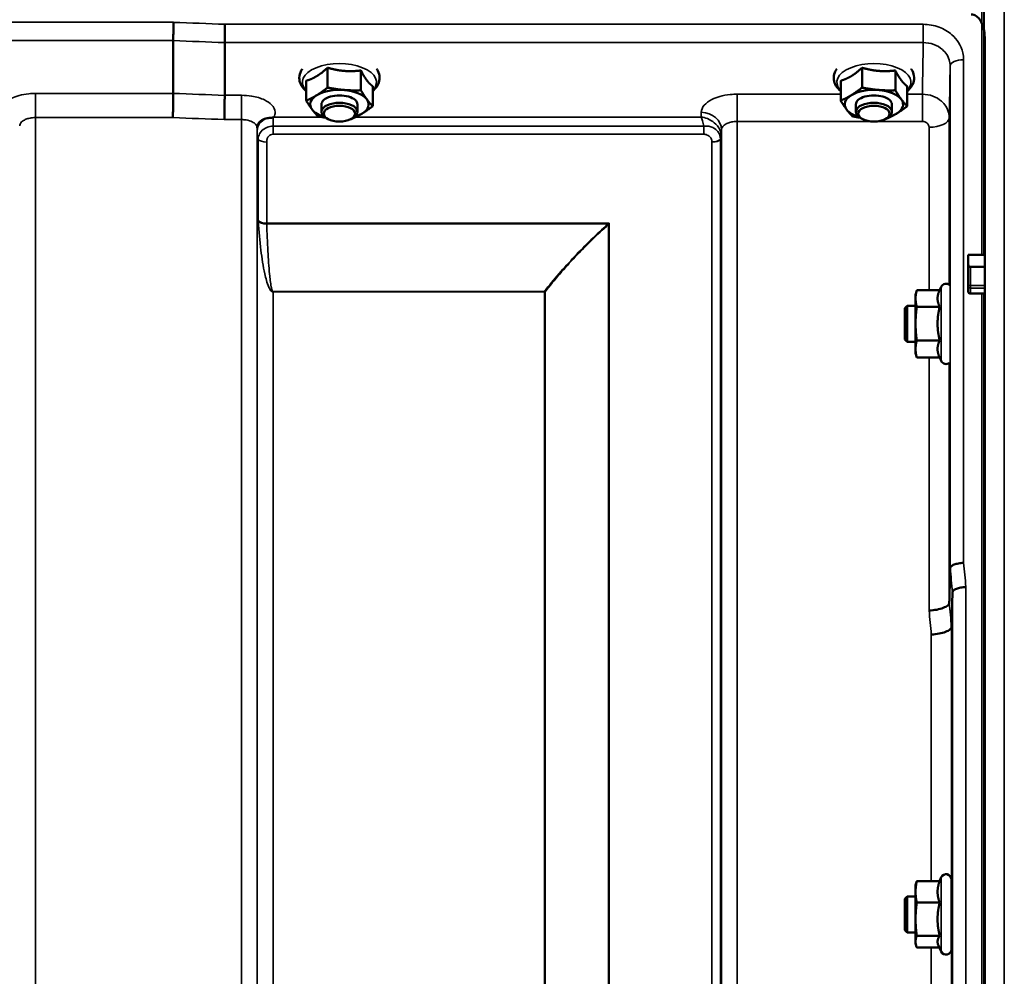
# Model space of a CAD drawing. Units: millimetres. Extents: x 138 to 11412, y -12 to 8155.
# Drawn here: x 10014 to 10233, y 3724 to 3937 of the extents above; entities that cross this region are included whole.
import ezdxf

# ---------------------------------------------------------------- set-up
doc = ezdxf.new("R2010")
doc.units = ezdxf.units.MM
doc.header["$LTSCALE"] = 27.5
for name, color, linetype, lineweight in [('Dimension (ISO)', 7, 'Continuous', 25), ('Visible (ISO)', 7, 'Continuous', 50), ('Visible Narrow (ISO)', 7, 'Continuous', 35)]:
    doc.layers.add(name, color=color, linetype=linetype, lineweight=lineweight)
doc.styles.add('Tricel ISO', font='isocpeur.ttf')
doc.dimstyles.new('Tricel ISO (cm) small', dxfattribs={"dimscale": 27.5, "dimtxt": 2.5, "dimasz": 4, "dimexe": 1.5, "dimexo": 1.5, "dimgap": 1, "dimtad": 1, "dimdec": 0, "dimlfac": 0.1, "dimrnd": 1e-08, "dimzin": 0, "dimtxsty": 'Tricel ISO', "dimcen": 0.09, "dimdle": 10, "dimclrd": 7, "dimclre": 7, "dimclrt": 256, "dimadec": 0, "dimazin": 0, "dimtfac": 1, "dimtdec": 0, "dimtmove": 0, "dimatfit": 3, "dimfxl": 1, "dimtolj": 1, "dimtzin": 0, "dimlwd": -1, "dimlwe": -1, "dimarcsym": 0})

# ---------------------------------------------------------------- blocks, each defined once
blk = doc.blocks.new('*D15')
at = {"layer": 'Defpoints', "color": 0, "transparency": 16777216}
for p in [(10047.41, 4949.94), (11067.41, 4949.94), (10214.67, 2709.72)]:
    blk.add_point(p, dxfattribs=at)
at = {"layer": 'Dimension (ISO)', "color": 7, "transparency": 16777216}
for p, q in [((10088.66, 4949.94), (11108.66, 4949.94)), ((11067.41, 2819.72), (11067.41, 4839.94)), ((10255.92, 2709.72), (11108.66, 2709.72))]:
    blk.add_line(p, q, dxfattribs=at)
for points in [[(11049.07, 4839.94), (11085.74, 4839.94), (11067.41, 4949.94)], [(11049.07, 2819.72), (11085.74, 2819.72), (11067.41, 2709.72)]]:
    blk.add_solid(points, dxfattribs=at)
at = {"layer": 'Dimension (ISO)', "transparency": 16777216, "insert": (11005.53, 3761.08), "char_height": 68.75, "attachment_point": 4, "rotation": 90, "style": 'Tricel ISO'}
blk.add_mtext('\\A1;224', dxfattribs=at)

msp = doc.modelspace()

# ---------------------------------------------------------------- linework, layer by layer
at = {"layer": 'Visible (ISO)'}
for p, q in [((10047.69, 3931.91), (10047.69, 3931.91)), ((10047.69, 3920.17), (10047.69, 3931.91)), ((10059.15, 3931.48), (10059.15, 3931.48)), ((10059.15, 3919.74), (10059.15, 3931.48)), ((10228.35, 3932.6), (10228.35, 3884.2)), ((10082.06, 3925.88), (10082.06, 3921.47)), ((10089.46, 3925.27), (10089.46, 3920.86)), ((10201.06, 3925.88), (10201.06, 3921.47)), ((10208.46, 3925.27), (10208.46, 3920.86)), ((10077.29, 3922.98), (10077.29, 3918.57)), ((10196.29, 3922.98), (10196.29, 3918.57)), ((10047.69, 3920.17), (10047.69, 3920.17)), ((10059.15, 3919.74), (10059.15, 3919.74)), ((10092.1, 3921.75), (10092.1, 3917.34)), ((10211.1, 3921.75), (10211.1, 3917.34)), ((10080.69, 3916.08), (10080.69, 3917.72)), ((10088.69, 3916.08), (10088.69, 3917.72)), ((10199.69, 3916.08), (10199.69, 3917.72)), ((10207.69, 3916.08), (10207.69, 3917.72)), ((10081.84, 3914.64), (10081.43, 3914.92)), ((10087.55, 3914.64), (10087.96, 3914.92)), ((10200.84, 3914.64), (10200.43, 3914.92)), ((10206.55, 3914.64), (10206.96, 3914.92)), ((10224.69, 3884.2), (10228.35, 3884.2)), ((10224.69, 3882.1), (10224.69, 3884.2)), ((10224.69, 3882.1), (10224.69, 3877.23)), ((10212.96, 3875.36), (10213.22, 3876.32)), ((10218.33, 3876.36), (10213.23, 3876.36)), ((10218.31, 3876.32), (10218.68, 3877.12)), ((10224.69, 3877.23), (10224.69, 3876.06)), ((10212.96, 3875.36), (10212.96, 3874.52)), ((10212.96, 3874.52), (10212.96, 3868.92)), ((10228.35, 3875.6), (10225.19, 3875.6)), ((10228.35, 3875.6), (10228.35, 2712.89)), ((10210.56, 3872.36), (10211.06, 3872.86)), ((10210.56, 3865.36), (10210.56, 3872.36)), ((10211.06, 3872.86), (10211.06, 3864.86)), ((10211.06, 3872.86), (10212.96, 3872.86)), ((10218.33, 3872.68), (10213.23, 3872.68)), ((10212.96, 3868.92), (10212.96, 3863.26)), ((10210.56, 3865.36), (10211.06, 3864.86)), ((10211.06, 3864.86), (10212.96, 3864.86)), ((10218.33, 3865.17), (10213.23, 3865.17)), ((10212.96, 3863.26), (10212.96, 3862.36)), ((10212.96, 3862.36), (10213.22, 3861.4)), ((10218.33, 3861.35), (10213.23, 3861.35)), ((10218.33, 3861.35), (10218.68, 3860.6)), ((10220.67, 3814.51), (10220.67, 3814.51)), ((10221.17, 3809.15), (10220.97, 3801.43)), ((10221.17, 3809.15), (10221.17, 3809.15)), ((10220.97, 3801.43), (10220.97, 3801.43)), ((10212.96, 3743.91), (10213.08, 3744.35)), ((10218.33, 3744.81), (10213.23, 3744.81)), ((10218.28, 3744.81), (10218.68, 3745.67)), ((10220.96, 3745.16), (10220.96, 3729.66)), ((10212.96, 3743.91), (10212.96, 3742.43)), ((10212.96, 3742.43), (10212.96, 3736.34)), ((10210.56, 3740.91), (10211.06, 3741.41)), ((10210.56, 3733.91), (10210.56, 3740.91)), ((10211.06, 3741.41), (10211.06, 3733.41)), ((10211.06, 3741.41), (10212.96, 3741.41)), ((10218.33, 3740.05), (10213.23, 3740.05)), ((10220.96, 3741.41), (10221.06, 3741.41)), ((10212.96, 3736.34), (10212.96, 3731.32)), ((10210.56, 3733.91), (10211.06, 3733.41)), ((10211.06, 3733.41), (10212.96, 3733.41)), ((10220.96, 3733.41), (10221.05, 3733.41)), ((10212.96, 3731.32), (10212.96, 3730.91)), ((10218.33, 3732.64), (10213.23, 3732.64)), ((10212.96, 3730.91), (10213.08, 3730.47)), ((10218.28, 3730.01), (10213.23, 3730.01)), ((10218.06, 3730.47), (10218.68, 3729.15))]:
    msp.add_line(p, q, dxfattribs=at)
for centre, start, end in [((10219.76, 3876.61), 47.5807, 155), ((10219.76, 3861.11), 205, 308.4116), ((10219.76, 3745.16), 0, 155), ((10219.76, 3729.66), 205, 0)]:
    msp.add_arc(centre, 1.2, start, end, dxfattribs=at)
for centre, major_axis, ratio, start_param, end_param in [((10084.69, 3917.72), (-6.5, 0), 0.5, 5.594857, 6.642054), ((10084.69, 3917.72), (-6.5, 0), 0.5, 4.547659, 5.594857), ((10084.69, 3917.72), (4, 0), 0.5, 6.276769, 9.431195), ((10084.69, 3917.72), (6.5, 0), 0.5, 0.358869, 1.406067), ((10203.69, 3917.72), (-6.5, 0), 0.5, 5.594857, 6.642054), ((10203.69, 3917.72), (-6.5, 0), 0.5, 4.547659, 5.594857), ((10203.69, 3917.72), (4, 0), 0.5, 6.276769, 9.431195), ((10203.69, 3917.72), (6.5, 0), 0.5, 0.358869, 1.406067), ((10084.69, 3916.08), (4, 0), 0.5, 5.667706, 10.040258), ((10084.69, 3917.72), (6.5, 0), 0.5, 5.594857, 6.642054), ((10203.69, 3916.08), (4, 0), 0.5, 5.667706, 10.040258), ((10203.69, 3917.72), (6.5, 0), 0.5, 5.594857, 6.642054), ((10084.69, 3917.72), (-6.5, 0), 0.5, 0.358869, 1.048524), ((10084.69, 3917.72), (6.5, 0), 0.5, 5.234661, 5.594857), ((10203.69, 3917.72), (-6.5, 0), 0.5, 0.358869, 1.048524), ((10203.69, 3917.72), (6.5, 0), 0.5, 5.234661, 5.594857), ((10225.19, 3882.1), (0, -0.516), 0.96971, 4.712389, 5.726774), ((10225.19, 3881.25), (0.488, -0.488), 0.222794, 1.79001, 2.346421)]:
    msp.add_ellipse(centre, major_axis=major_axis, ratio=ratio, start_param=start_param, end_param=end_param, dxfattribs=at)
for centre in [(10084.69, 3915.65), (10203.69, 3915.65)]:
    msp.add_ellipse(centre, major_axis=(-3.5, 0), ratio=0.5, dxfattribs=at)
for points, knots in [([(10228.35, 3932.6), (10228.35, 3933.28), (10228.27, 3934.01), (10227.9, 3935.43), (10227.61, 3936.12), (10226.98, 3936.96), (10226.71, 3937.23), (10226.24, 3937.53), (10226.08, 3937.61), (10225.72, 3937.73), (10225.54, 3937.76), (10225.35, 3937.76)], [-0.6922912, -0.6922912, -0.6922912, -0.6922912, -0.4590328, -0.4590328, -0.2257744, -0.2257744, -0.1128872, -0.1128872, -0.0564436, -0.0564436, 0, 0, 0, 0]), ([(10047.69, 3931.91), (10047.69, 3932.11), (10047.7, 3932.37), (10047.7, 3933), (10047.71, 3933.35), (10047.72, 3934.11), (10047.73, 3934.5), (10047.74, 3935.27), (10047.75, 3935.64), (10047.76, 3935.98), (10047.76, 3935.98), (10047.76, 3935.99)], [0, 0, 0, 0, 0.1171674, 0.1171674, 0.2343503, 0.2343503, 0.3515625, 0.3515625, 0.4677654, 0.4677654, 0.4685664, 0.4685664, 0.4685664, 0.4685664]), ([(10059.21, 3935.55), (10059.21, 3935.55), (10059.21, 3935.54), (10059.2, 3935.21), (10059.2, 3934.84), (10059.18, 3934.07), (10059.17, 3933.67), (10059.16, 3932.92), (10059.16, 3932.56), (10059.15, 3931.94), (10059.15, 3931.68), (10059.15, 3931.48)], [-0.4683811, -0.4683811, -0.4683811, -0.4683811, -0.4675801, -0.4675801, -0.3515625, -0.3515625, -0.2343503, -0.2343503, -0.1171674, -0.1171674, 0, 0, 0, 0]), ([(10228.35, 3932.61), (10228.35, 3932.61), (10228.35, 3932.61), (10228.35, 3932.61), (10228.35, 3932.6), (10228.35, 3932.6)], [1.81379398, 1.81379398, 1.81379398, 1.81379398, 1.81785054, 1.81785054, 1.82559012, 1.82559012, 1.82559012, 1.82559012]), ([(10076.42, 3925.61), (10076.25, 3925.37), (10076.1, 3925.12), (10075.79, 3924.35), (10075.7, 3923.8), (10075.82, 3922.77), (10075.99, 3922.3), (10076.52, 3921.43), (10076.87, 3921.04), (10077.29, 3920.69)], [1.9166951, 1.9166951, 1.9166951, 1.9166951, 2.0559982, 2.0559982, 2.31591, 2.31591, 2.5523185, 2.5523185, 2.8015046, 2.8015046, 2.8015046, 2.8015046]), ([(10092.1, 3920.69), (10092.16, 3920.74), (10092.22, 3920.79), (10092.82, 3921.33), (10093.24, 3921.9), (10093.64, 3923.06), (10093.69, 3923.6), (10093.52, 3924.61), (10093.33, 3925.08), (10093.03, 3925.54), (10093, 3925.57), (10092.97, 3925.61)], [4.8583376, 4.8583376, 4.8583376, 4.8583376, 4.8955153, 4.8955153, 5.2293234, 5.2293234, 5.4822246, 5.4822246, 5.7208681, 5.7208681, 5.7431471, 5.7431471, 5.7431471, 5.7431471]), ([(10195.42, 3925.61), (10195.25, 3925.37), (10195.1, 3925.12), (10194.79, 3924.35), (10194.7, 3923.8), (10194.82, 3922.77), (10194.99, 3922.3), (10195.52, 3921.43), (10195.87, 3921.04), (10196.29, 3920.69)], [1.9166951, 1.9166951, 1.9166951, 1.9166951, 2.0559982, 2.0559982, 2.31591, 2.31591, 2.5523185, 2.5523185, 2.8015046, 2.8015046, 2.8015046, 2.8015046]), ([(10211.1, 3920.69), (10211.16, 3920.74), (10211.22, 3920.79), (10211.82, 3921.33), (10212.24, 3921.9), (10212.64, 3923.06), (10212.69, 3923.6), (10212.52, 3924.61), (10212.33, 3925.08), (10212.03, 3925.54), (10212, 3925.57), (10211.97, 3925.61)], [4.8583376, 4.8583376, 4.8583376, 4.8583376, 4.8955153, 4.8955153, 5.2293234, 5.2293234, 5.4822246, 5.4822246, 5.7208681, 5.7208681, 5.7431471, 5.7431471, 5.7431471, 5.7431471]), ([(10047.61, 3914.78), (10047.61, 3914.78), (10047.61, 3914.79), (10047.62, 3915.23), (10047.63, 3915.71), (10047.65, 3916.73), (10047.66, 3917.25), (10047.68, 3918.26), (10047.68, 3918.73), (10047.69, 3919.56), (10047.69, 3919.91), (10047.69, 3920.17)], [-0.0015257, -0.0015257, -0.0015257, -0.0015257, 0, 0, 0.1507538, 0.1507538, 0.3070388, 0.3070388, 0.4632847, 0.4632847, 0.6195095, 0.6195095, 0.6195095, 0.6195095]), ([(10059.06, 3914.34), (10059.06, 3914.35), (10059.06, 3914.35), (10059.07, 3914.79), (10059.08, 3915.28), (10059.1, 3916.29), (10059.11, 3916.81), (10059.13, 3917.82), (10059.13, 3918.29), (10059.14, 3919.12), (10059.15, 3919.47), (10059.15, 3919.74)], [-0.0015255, -0.0015255, -0.0015255, -0.0015255, 0, 0, 0.1504998, 0.1504998, 0.3067848, 0.3067848, 0.4630307, 0.4630307, 0.6192555, 0.6192555, 0.6192555, 0.6192555]), ([(10066.62, 3913.42), (10066.6, 3913.38), (10066.58, 3913.34), (10066.54, 3913.25), (10066.52, 3913.2), (10066.48, 3913.09), (10066.46, 3913.02), (10066.43, 3912.89), (10066.41, 3912.82), (10066.4, 3912.68), (10066.39, 3912.6), (10066.39, 3912.53)], [-1.385812, -1.385812, -1.385812, -1.385812, -1.3444766, -1.3444766, -1.3031411, -1.3031411, -1.2618056, -1.2618056, -1.2204702, -1.2204702, -1.1791347, -1.1791347, -1.1791347, -1.1791347]), ([(10068.31, 3914.57), (10067.88, 3914.47), (10067.49, 3914.29), (10066.93, 3913.85), (10066.75, 3913.63), (10066.62, 3913.42)], [0, 0, 0, 0, 0.155503, 0.155503, 0.281867, 0.281867, 0.281867, 0.281867]), ([(10069.91, 3914.82), (10069.88, 3914.81), (10069.85, 3914.8), (10069.76, 3914.78), (10069.69, 3914.77), (10069.53, 3914.74), (10069.41, 3914.73), (10068.99, 3914.69), (10068.65, 3914.65), (10068.31, 3914.57)], [0, 0, 0, 0, 0.0107836, 0.0107836, 0.0290124, 0.0290124, 0.0609499, 0.0609499, 0.1272002, 0.1272002, 0.1272002, 0.1272002]), ([(10070.11, 3914.91), (10070.11, 3914.91), (10070.11, 3914.9), (10070.04, 3914.88), (10069.97, 3914.85), (10069.91, 3914.82)], [-0.00150041, -0.00150041, -0.00150041, -0.00150041, 0, 0, 0.02476937, 0.02476937, 0.02476937, 0.02476937]), ([(10066.39, 3912.53), (10066.39, 3912.52), (10066.39, 3912.51), (10066.39, 3912.5), (10066.39, 3912.5), (10066.39, 3912.5)], [0.88725951, 0.88725951, 0.88725951, 0.88725951, 0.8984109, 0.8984109, 0.89984796, 0.89984796, 0.89984796, 0.89984796]), ([(10228.36, 3881.46), (10228.36, 3881.46), (10228.36, 3881.46), (10228.36, 3881.52), (10228.36, 3881.57), (10228.36, 3881.64), (10228.36, 3881.65), (10228.36, 3881.67)], [0.22580849, 0.22580849, 0.22580849, 0.22580849, 0.22598217, 0.22598217, 0.24482417, 0.24482417, 0.25238035, 0.25238035, 0.25238035, 0.25238035]), ([(10225.19, 3875.6), (10225.13, 3875.6), (10225.07, 3875.61), (10224.94, 3875.66), (10224.89, 3875.69), (10224.8, 3875.77), (10224.76, 3875.83), (10224.71, 3875.94), (10224.69, 3876), (10224.69, 3876.06)], [0.1518714, 0.1518714, 0.1518714, 0.1518714, 0.17069048, 0.17069048, 0.18950955, 0.18950955, 0.20865924, 0.20865924, 0.22780893, 0.22780893, 0.22780893, 0.22780893]), ([(10228.36, 3876.82), (10228.36, 3876.84), (10228.36, 3876.86), (10228.36, 3876.94), (10228.36, 3877), (10228.36, 3877.12), (10228.36, 3877.18), (10228.36, 3877.32), (10228.36, 3877.38), (10228.36, 3877.44), (10228.36, 3877.44), (10228.36, 3877.44)], [0.1592472, 0.1592472, 0.1592472, 0.1592472, 0.16945613, 0.16945613, 0.18829819, 0.18829819, 0.20714018, 0.20714018, 0.22598217, 0.22598217, 0.22607828, 0.22607828, 0.22607828, 0.22607828]), ([(10223.67, 3815.67), (10223.67, 3815.67), (10223.66, 3815.67), (10223.27, 3815.65), (10222.88, 3815.61), (10222.16, 3815.47), (10221.83, 3815.38), (10221.27, 3815.17), (10221.05, 3815.05), (10220.75, 3814.78), (10220.67, 3814.65), (10220.67, 3814.51)], [-0.0007866, -0.0007866, -0.0007866, -0.0007866, 0, 0, 0.1180269, 0.1180269, 0.2352981, 0.2352981, 0.3524531, 0.3524531, 0.469547, 0.469547, 0.469547, 0.469547]), ([(10224.17, 3810.29), (10224.17, 3810.29), (10224.16, 3810.29), (10223.77, 3810.27), (10223.38, 3810.23), (10222.66, 3810.1), (10222.33, 3810.01), (10221.77, 3809.8), (10221.55, 3809.67), (10221.25, 3809.42), (10221.17, 3809.28), (10221.17, 3809.15)], [-0.0007866, -0.0007866, -0.0007866, -0.0007866, 0, 0, 0.1180265, 0.1180265, 0.2352976, 0.2352976, 0.3524527, 0.3524527, 0.4695467, 0.4695467, 0.4695467, 0.4695467]), ([(10215.97, 3805.05), (10215.98, 3805.05), (10215.98, 3805.05), (10216.57, 3805.08), (10217.16, 3805.14), (10218.24, 3805.34), (10218.73, 3805.48), (10219.56, 3805.8), (10219.89, 3805.99), (10220.35, 3806.38), (10220.47, 3806.59), (10220.47, 3806.79)], [-0.7054716, -0.7054716, -0.7054716, -0.7054716, -0.7045034, -0.7045034, -0.5272569, -0.5272569, -0.3513572, -0.3513572, -0.1756335, -0.1756335, 0, 0, 0, 0]), ([(10216.47, 3799.72), (10216.48, 3799.72), (10216.48, 3799.72), (10217.07, 3799.75), (10217.66, 3799.81), (10218.74, 3800.01), (10219.23, 3800.14), (10220.06, 3800.46), (10220.39, 3800.64), (10220.85, 3801.03), (10220.97, 3801.23), (10220.97, 3801.43)], [-0.7054711, -0.7054711, -0.7054711, -0.7054711, -0.7045029, -0.7045029, -0.527257, -0.527257, -0.3513575, -0.3513575, -0.1756338, -0.1756338, 0, 0, 0, 0]), ([(10221.04, 3741.41), (10221.04, 3741.45), (10221.04, 3741.48), (10221.05, 3741.65), (10221.05, 3741.7), (10221.06, 3741.55), (10221.06, 3741.36), (10221.07, 3740.83), (10221.07, 3740.45), (10221.08, 3739.55), (10221.08, 3739.03), (10221.08, 3737.99), (10221.08, 3737.41), (10221.07, 3736.29), (10221.07, 3735.74), (10221.06, 3734.81), (10221.06, 3734.37), (10221.05, 3733.68), (10221.05, 3733.44), (10221.04, 3733.3)], [1.24367, 1.24367, 1.24367, 1.24367, 1.276241, 1.276241, 1.436902, 1.436902, 1.597564, 1.597564, 1.758222, 1.758222, 1.918881, 1.918881, 2.079539, 2.079539, 2.240197, 2.240197, 2.400859, 2.400859, 2.56152, 2.56152, 2.56152, 2.56152]), ([(10221.04, 3733.3), (10221.04, 3733.16), (10221.03, 3733.12), (10221.03, 3733.24), (10221.02, 3733.31), (10221.02, 3733.41)], [0, 0, 0, 0, 0.1595334, 0.1595334, 0.2438737, 0.2438737, 0.2438737, 0.2438737])]:
    msp.add_open_spline(points, degree=3, knots=knots, dxfattribs=at)
for points, weights in [([(10077.29, 3922.98), (10078.57, 3923.35), (10079.67, 3924.03)], [1.02350695612, 1.05008356558, 1]), ([(10079.67, 3924.03), (10080.78, 3924.7), (10082.06, 3925.88)], [1, 1.05008356558, 1.02350695612]), ([(10082.06, 3925.88), (10084.04, 3925.31), (10085.76, 3925.17)], [1.02350695612, 1.05008356558, 1]), ([(10085.76, 3925.17), (10087.48, 3925.03), (10089.46, 3925.27)], [1, 1.05008356558, 1.02350695612]), ([(10089.46, 3925.27), (10090.17, 3923.92), (10090.78, 3923.1)], [1.02350695612, 1.05008356558, 1]), ([(10196.29, 3922.98), (10197.57, 3923.35), (10198.67, 3924.03)], [1.02350695612, 1.05008356558, 1]), ([(10198.67, 3924.03), (10199.78, 3924.7), (10201.06, 3925.88)], [1, 1.05008356558, 1.02350695612]), ([(10201.06, 3925.88), (10203.04, 3925.31), (10204.76, 3925.17)], [1.02350695612, 1.05008356558, 1]), ([(10204.76, 3925.17), (10206.48, 3925.03), (10208.46, 3925.27)], [1, 1.05008356558, 1.02350695612]), ([(10208.46, 3925.27), (10209.17, 3923.92), (10209.78, 3923.1)], [1.02350695612, 1.05008356558, 1]), ([(10090.78, 3923.1), (10091.39, 3922.29), (10092.1, 3921.75)], [1, 1.05008356558, 1.02350695612]), ([(10209.78, 3923.1), (10210.39, 3922.29), (10211.1, 3921.75)], [1, 1.05008356558, 1.02350695612]), ([(10077.29, 3918.57), (10078.57, 3919.12), (10079.67, 3919.79)], [1, 1.0379548493, 1]), ([(10079.67, 3919.79), (10080.78, 3920.46), (10082.06, 3921.47)], [1, 1.0379548493, 1]), ([(10082.06, 3921.47), (10084.04, 3921.07), (10085.76, 3920.93)], [1, 1.0379548493, 1]), ([(10085.76, 3920.93), (10087.48, 3920.79), (10089.46, 3920.86)], [1, 1.0379548493, 1]), ([(10089.46, 3920.86), (10090.17, 3919.68), (10090.78, 3918.87)], [1, 1.0379548493, 1]), ([(10196.29, 3918.57), (10197.57, 3919.12), (10198.67, 3919.79)], [1, 1.0379548493, 1]), ([(10198.67, 3919.79), (10199.78, 3920.46), (10201.06, 3921.47)], [1, 1.0379548493, 1]), ([(10201.06, 3921.47), (10203.04, 3921.07), (10204.76, 3920.93)], [1, 1.0379548493, 1]), ([(10204.76, 3920.93), (10206.48, 3920.79), (10208.46, 3920.86)], [1, 1.0379548493, 1]), ([(10208.46, 3920.86), (10209.17, 3919.68), (10209.78, 3918.87)], [1, 1.0379548493, 1]), ([(10078.61, 3916.58), (10078, 3917.4), (10077.29, 3918.57)], [1, 1.0379548493, 1]), ([(10090.78, 3918.87), (10091.39, 3918.05), (10092.1, 3917.34)], [1, 1.0379548493, 1]), ([(10197.61, 3916.58), (10197, 3917.4), (10196.29, 3918.57)], [1, 1.0379548493, 1]), ([(10209.78, 3918.87), (10210.39, 3918.05), (10211.1, 3917.34)], [1, 1.0379548493, 1]), ([(10079.93, 3915.06), (10079.22, 3915.77), (10078.61, 3916.58)], [1, 1.0379548493, 1]), ([(10089.71, 3915.66), (10088.61, 3914.99), (10087.33, 3914.44)], [1, 1.0379548493, 1]), ([(10092.1, 3917.34), (10090.82, 3916.33), (10089.71, 3915.66)], [1, 1.0379548493, 1]), ([(10198.93, 3915.06), (10198.22, 3915.77), (10197.61, 3916.58)], [1, 1.0379548493, 1]), ([(10208.71, 3915.66), (10207.61, 3914.99), (10206.33, 3914.44)], [1, 1.0379548493, 1]), ([(10211.1, 3917.34), (10209.82, 3916.33), (10208.71, 3915.66)], [1, 1.0379548493, 1]), ([(10081.68, 3914.75), (10080.85, 3914.88), (10079.93, 3915.06)], [1.01881436767, 1.01721833353, 1]), ([(10087.33, 3914.44), (10087.28, 3914.44), (10087.23, 3914.44)], [1, 1.00090993496, 1.0017762401]), ([(10200.68, 3914.75), (10199.85, 3914.88), (10198.93, 3915.06)], [1.01881436767, 1.01721833353, 1]), ([(10206.33, 3914.44), (10206.28, 3914.44), (10206.23, 3914.44)], [1, 1.00090993496, 1.0017762401]), ([(10228.36, 3881.67), (10228.36, 3882.93), (10228.35, 3884.2)], [1.00078474682, 1.00158856493, 1.00238499929]), ([(10228.36, 3877.44), (10228.36, 3879.45), (10228.36, 3881.46)], [1.00116898311, 1.00117157793, 1.00116688693]), ([(10213.23, 3876.36), (10212.96, 3875.38), (10212.96, 3874.52)], [1, 1.0379548493, 1]), ([(10218.31, 3876.32), (10217.86, 3875.36), (10217.86, 3874.52)], [1.02456645884, 1.04905477113, 1]), ([(10228.35, 3875.6), (10228.36, 3876.21), (10228.36, 3876.82)], [1.00259374373, 1.00151069229, 1.00042713907]), ([(10212.96, 3874.52), (10212.96, 3873.66), (10213.23, 3872.68)], [1, 1.0379548493, 1]), ([(10217.86, 3874.52), (10217.86, 3873.66), (10218.33, 3872.68)], [1, 1.05008356558, 1.02350695612]), ([(10213.23, 3872.68), (10212.96, 3870.66), (10212.96, 3868.92)], [1, 1.0379548493, 1]), ([(10218.33, 3872.68), (10217.86, 3870.66), (10217.86, 3868.92)], [1.02350695612, 1.05008356558, 1]), ([(10212.96, 3868.92), (10212.96, 3867.18), (10213.23, 3865.17)], [1, 1.0379548493, 1]), ([(10217.86, 3868.92), (10217.86, 3867.18), (10218.33, 3865.17)], [1, 1.05008356558, 1.02350695612]), ([(10213.23, 3865.17), (10212.96, 3864.15), (10212.96, 3863.26)], [1, 1.0379548493, 1]), ([(10218.33, 3865.17), (10217.86, 3864.15), (10217.86, 3863.26)], [1.02350695612, 1.05008356558, 1]), ([(10212.96, 3863.26), (10212.96, 3862.38), (10213.23, 3861.35)], [1, 1.0379548493, 1]), ([(10217.86, 3863.26), (10217.86, 3862.38), (10218.33, 3861.35)], [1, 1.05008356558, 1.02350695612]), ([(10213.23, 3861.35), (10213.23, 3861.37), (10213.22, 3861.4)], [1, 1.00077082945, 1.00151034916]), ([(10220.47, 3806.79), (10220.57, 3810.6), (10220.67, 3814.51)], [34.7907972101, 34.3141864393, 33.8374806463]), ([(10213.23, 3744.81), (10212.96, 3743.54), (10212.96, 3742.43)], [1, 1.0379548493, 1]), ([(10213.08, 3744.35), (10213.14, 3744.57), (10213.23, 3744.81)], [1.01681603947, 1.01257293214, 1]), ([(10218.33, 3744.81), (10217.86, 3743.54), (10217.86, 3742.43)], [1.02350695612, 1.05008356558, 1]), ([(10212.96, 3742.43), (10212.96, 3741.32), (10213.23, 3740.05)], [1, 1.0379548493, 1]), ([(10217.86, 3742.43), (10217.86, 3741.32), (10218.33, 3740.05)], [1, 1.05008356558, 1.02350695612]), ([(10213.23, 3740.05), (10212.96, 3738.06), (10212.96, 3736.34)], [1, 1.0379548493, 1]), ([(10218.33, 3740.05), (10217.86, 3738.06), (10217.86, 3736.34)], [1.02350695612, 1.05008356558, 1]), ([(10212.96, 3736.34), (10212.96, 3734.63), (10213.23, 3732.64)], [1, 1.0379548493, 1]), ([(10217.86, 3736.34), (10217.86, 3734.63), (10218.33, 3732.64)], [1, 1.05008356558, 1.02350695612]), ([(10213.23, 3732.64), (10212.96, 3731.94), (10212.96, 3731.32)], [1, 1.0379548493, 1]), ([(10212.96, 3731.32), (10212.96, 3730.71), (10213.23, 3730.01)], [1, 1.0379548493, 1]), ([(10218.33, 3732.64), (10217.86, 3731.94), (10217.86, 3731.32)], [1.02350695612, 1.05008356558, 1]), ([(10217.86, 3731.32), (10217.86, 3730.91), (10218.06, 3730.47)], [1, 1.03336372631, 1.03270791342])]:
    msp.add_rational_spline(points, weights, degree=2, dxfattribs=at)
msp.add_open_spline([(10220.47, 3806.79), (10220.47, 3806.79), (10220.47, 3806.79), (10220.47, 3806.79)], degree=3, dxfattribs=at)
at = {"layer": 'Visible Narrow (ISO)'}
for p, q in [((10227.69, 4349.71), (10227.69, 3884.2)), ((10228.19, 3884.2), (10228.19, 4349.71)), ((10232.72, 4349.63), (10232.72, 2709.79)), ((10228.2, 3944.83), (10228.2, 3934.22)), ((10047.76, 3935.99), (9408.63, 3935.99)), ((10214.67, 3935.55), (10059.21, 3935.55)), ((10214.67, 3931.48), (10214.67, 3935.55)), ((9408.69, 3931.91), (10047.69, 3931.91)), ((10059.15, 3931.48), (10214.67, 3931.48)), ((10220.67, 3814.51), (10220.67, 3926.23)), ((10223.67, 3927.68), (10223.67, 3815.67)), ((10047.69, 3920.17), (10017, 3920.17)), ((10017, 3920.17), (10017, 3914.78)), ((10062.89, 3919.74), (10059.15, 3919.74)), ((10062.89, 3914.34), (10062.89, 3919.74)), ((10196.29, 3919.98), (10173.25, 3919.98)), ((10173.25, 3919.98), (10173.25, 3913.92)), ((10214.47, 3919.98), (10211.1, 3919.98)), ((10214.47, 3919.98), (10214.47, 3913.92)), ((10165.25, 3915.96), (10165.23, 3914.91)), ((10017, 3914.78), (10017, 2739.79)), ((10017, 3914.78), (10047.61, 3914.78)), ((10059.06, 3914.34), (10062.89, 3914.34)), ((10062.89, 2739.8), (10062.89, 3914.34)), ((10080.73, 3914.91), (10070.11, 3914.91)), ((10165.23, 3914.91), (10088.34, 3914.91)), ((10173.25, 3913.92), (10173.25, 2739.81)), ((10173.25, 3913.92), (10203.15, 3913.92)), ((10204.24, 3913.92), (10214.47, 3913.92)), ((10220.47, 3914.78), (10220.47, 3877.58)), ((10066.39, 3912.63), (10066.41, 3911.88)), ((10066.39, 3912.5), (10066.39, 2743.27)), ((10069.91, 3911.07), (10069.91, 3912.86)), ((10165.81, 3912.86), (10069.91, 3912.86)), ((10069.91, 3911.07), (10165.81, 3911.07)), ((10165.81, 3911.07), (10165.81, 3912.86)), ((10169.73, 3910.51), (10169.75, 3912.06)), ((10169.75, 2743.28), (10169.75, 3912.06)), ((10215.97, 3876.36), (10215.97, 3912.61)), ((10066.41, 2746.34), (10066.41, 3910.53)), ((10066.61, 3891.87), (10066.61, 3909.98)), ((10068.5, 3909.33), (10068.5, 3891.26)), ((10167.64, 2748.81), (10167.64, 3909.31)), ((10169.53, 3909.96), (10169.53, 2747.48)), ((10169.73, 3910.51), (10169.73, 2746.34)), ((10144.77, 3891.26), (10068.5, 3891.26)), ((10144.77, 3891.26), (10144.77, 2749.41)), ((10068.5, 3891.13), (10144.49, 3891.13)), ((10144.63, 2749.42), (10144.63, 3891.01)), ((10228.36, 3881.67), (10224.93, 3881.67)), ((10225.19, 3877.44), (10225.19, 3881.46)), ((10225.19, 3881.46), (10228.36, 3881.46)), ((10130.33, 3876.07), (10069.91, 3876.07)), ((10069.91, 3876.07), (10069.91, 3875.98)), ((10069.91, 3875.98), (10069.91, 2751.29)), ((10069.91, 3875.98), (10130.33, 3875.98)), ((10130.33, 3876.07), (10130.33, 3875.98)), ((10130.33, 2751.29), (10130.33, 3875.98)), ((10130.47, 3875.98), (10130.47, 2751.28)), ((10218.68, 3877.12), (10218.68, 3860.6)), ((10225.19, 3877.44), (10225.19, 3876.82)), ((10228.36, 3877.44), (10225.19, 3877.44)), ((10225.19, 3875.6), (10225.19, 3876.82)), ((10225.19, 3876.82), (10228.36, 3876.82)), ((10227.69, 3875.6), (10227.69, 2712.89)), ((10228.19, 2712.89), (10228.19, 3875.6)), ((10215.97, 3805.05), (10215.97, 3861.35)), ((10220.47, 3860.14), (10220.47, 3806.79)), ((10224.17, 3810.29), (10224.17, 2722.14)), ((10221.17, 2725.09), (10221.17, 3809.15)), ((10220.97, 3801.43), (10220.97, 3741.41)), ((10216.47, 3744.81), (10216.47, 3799.72)), ((10218.68, 3745.67), (10218.68, 3729.15)), ((10220.97, 3733.41), (10220.97, 3603.65)), ((10216.47, 3606.73), (10216.47, 3730.01))]:
    msp.add_line(p, q, dxfattribs=at)
for centre, major_axis, ratio, start_param, end_param in [((9786.54, 3529.71), (18712.37, -706.88), 0.022209, 1.557063, 1.557675), ((9786.41, 3527.13), (18712.37, -704.3), 0.022128, 1.557053, 1.557665), ((10084.69, 3922.67), (8.26, 0), 0.5, 5.824583, 9.88338), ((10203.69, 3922.67), (8.26, 0), 0.5, 5.824583, 9.88338), ((10223.67, 3926.22), (-3, 0), 0.485327, 4.712389, 6.274459), ((9626.23, 3533.15), (18185.58, -684.47), 0.022128, 1.547822, 1.548452), ((10165.25, 3912.08), (4.5, -0.08), 0.861596, 0.015024, 1.585605), ((9626.06, 3529.71), (18185.58, -681.02), 0.022017, 1.547808, 1.548438), ((10069.91, 3911.89), (-3.5, -0.06), 0.861596, 5.169936, 6.268171), ((10215.97, 3914.8), (4.5, 0), 0.484691, 4.712389, 6.274459), ((10069.91, 3910.54), (-3.5, 0), 0.48607, 0.008727, 0.339837), ((10068.5, 3910.3), (-2, 0), 0.48607, 0.339837, 1.570796), ((10167.64, 3910.33), (2, 0.06), 0.485962, 4.698745, 5.929705), ((10167.64, 3910.28), (2, 0), 0.486043, 4.712389, 5.943348), ((10166.22, 3910.54), (3.5, 0.1), 0.485924, 5.929714, 6.260221), ((10166.23, 3910.52), (3.5, 0), 0.486043, 5.943348, 6.274459), ((10068.5, 3892.18), (-2, 0), 0.462931, 0.339837, 1.570796), ((10068.5, 3891.93), (-2, -0.06), 0.398619, 0.334944, 1.559681), ((10144.49, 3891.93), (-1.34, 1.48), 0.280354, 1.87067, 1.970049), ((10144.49, 3891.93), (-1.36, 1.47), 0.283412, 1.869265, 1.96783), ((10130.33, 3876.86), (-1.58, 1.23), 0.324773, 1.817915, 1.903666), ((10130.33, 3876.86), (2, 0), 0.443935, 4.712389, 4.782202), ((10225.19, 3877.23), (-0.5, 0), 0.424516, 4.712389, 6.283185), ((10225.19, 3877.23), (-0.5, 0), 0.817949, 0, 1.570796), ((10214.06, 3529.47), (64.82, -817), 0.037885, 1.917176, 1.924169), ((10217.05, 3529.71), (-64.82, 820), 0.037748, 5.058631, 5.065624), ((10214, 3530.06), (-63.04, 794.5), 0.037885, 5.057955, 5.065146), ((10209.52, 3529.71), (63.04, -790), 0.038098, 1.916575, 1.923766)]:
    msp.add_ellipse(centre, major_axis=major_axis, ratio=ratio, start_param=start_param, end_param=end_param, dxfattribs=at)
for points, knots in [([(10223.67, 3927.68), (10223.67, 3928.19), (10223.61, 3928.7), (10223.32, 3930.01), (10222.99, 3930.78), (10222.14, 3932.13), (10221.64, 3932.71), (10220.26, 3933.93), (10219.26, 3934.53), (10217.09, 3935.33), (10215.88, 3935.55), (10214.67, 3935.55)], [0, 0, 0, 0, 0.174204, 0.174204, 0.452931, 0.452931, 0.696631, 0.696631, 1.044806, 1.044806, 1.406386, 1.406386, 1.406386, 1.406386]), ([(10214.67, 3931.48), (10214.65, 3930.47), (10214.64, 3929.45), (10214.58, 3926.21), (10214.54, 3923.97), (10214.49, 3921.16), (10214.48, 3920.57), (10214.47, 3919.98)], [-7.01837, -7.01837, -7.01837, -7.01837, -6.419475, -6.419475, -5.09947, -5.09947, -4.753257, -4.753257, -4.753257, -4.753257]), ([(10214.67, 3931.48), (10215.47, 3931.48), (10216.28, 3931.34), (10217.73, 3930.8), (10218.4, 3930.41), (10219.32, 3929.59), (10219.65, 3929.21), (10220.22, 3928.31), (10220.43, 3927.79), (10220.63, 3926.92), (10220.67, 3926.57), (10220.67, 3926.23)], [-1.406386, -1.406386, -1.406386, -1.406386, -1.044806, -1.044806, -0.696631, -0.696631, -0.452931, -0.452931, -0.174204, -0.174204, 0, 0, 0, 0]), ([(10220.47, 3914.78), (10220.48, 3915.37), (10220.49, 3915.96), (10220.54, 3918.78), (10220.58, 3921.01), (10220.63, 3924.24), (10220.65, 3925.24), (10220.67, 3926.23)], [4.75076, 4.75076, 4.75076, 4.75076, 5.09947, 5.09947, 6.419475, 6.419475, 7.00815, 7.00815, 7.00815, 7.00815]), ([(10017, 3920.17), (10016.52, 3920.17), (10016.03, 3920.15), (10014.78, 3920.02), (10014.05, 3919.89), (10012.77, 3919.53), (10012.22, 3919.32), (10011.05, 3918.73), (10010.48, 3918.31), (10009.72, 3917.41), (10009.52, 3916.91), (10009.49, 3916.06), (10009.59, 3915.69), (10009.78, 3915.34)], [4.684727, 4.684727, 4.684727, 4.684727, 4.829807, 4.829807, 5.061933, 5.061933, 5.265066, 5.265066, 5.55534, 5.55534, 5.845691, 5.845691, 6.057837, 6.057837, 6.057837, 6.057837]), ([(10070.11, 3914.91), (10070.31, 3915.26), (10070.4, 3915.64), (10070.36, 3916.56), (10070.09, 3917.13), (10069.2, 3918.03), (10068.66, 3918.4), (10067.2, 3919.1), (10066.2, 3919.39), (10064.4, 3919.68), (10063.64, 3919.74), (10062.89, 3919.74)], [-1.373155, -1.373155, -1.373155, -1.373155, -1.156025, -1.156025, -0.825275, -0.825275, -0.561933, -0.561933, -0.22471, -0.22471, 0, 0, 0, 0]), ([(10173.25, 3919.98), (10172.74, 3919.98), (10172.22, 3919.96), (10170.89, 3919.83), (10170.1, 3919.68), (10168.74, 3919.3), (10168.15, 3919.07), (10166.9, 3918.45), (10166.3, 3918), (10165.48, 3917.03), (10165.26, 3916.49), (10165.25, 3915.96)], [-1.241916, -1.241916, -1.241916, -1.241916, -1.08717, -1.08717, -0.839576, -0.839576, -0.622907, -0.622907, -0.313282, -0.313282, 0, 0, 0, 0]), ([(10220.47, 3914.78), (10220.47, 3915.11), (10220.43, 3915.45), (10220.24, 3916.31), (10220.02, 3916.82), (10219.45, 3917.71), (10219.12, 3918.09), (10218.2, 3918.91), (10217.53, 3919.3), (10216.08, 3919.84), (10215.28, 3919.98), (10214.47, 3919.98)], [0, 0, 0, 0, 0.0290412, 0.0290412, 0.0755072, 0.0755072, 0.1161306, 0.1161306, 0.1741627, 0.1741627, 0.2344041, 0.2344041, 0.2344041, 0.2344041]), ([(10013.5, 3912.94), (10013.5, 3912.94), (10013.5, 3912.94), (10013.51, 3913.18), (10013.6, 3913.43), (10013.96, 3913.87), (10014.22, 3914.07), (10014.77, 3914.36), (10015.03, 3914.46), (10015.62, 3914.64), (10015.97, 3914.7), (10016.55, 3914.77), (10016.78, 3914.78), (10017, 3914.78)], [-5.84907, -5.84907, -5.84907, -5.84907, -5.845691, -5.845691, -5.55534, -5.55534, -5.265066, -5.265066, -5.061933, -5.061933, -4.829807, -4.829807, -4.684727, -4.684727, -4.684727, -4.684727]), ([(10062.89, 3914.34), (10063.24, 3914.34), (10063.59, 3914.31), (10064.43, 3914.17), (10064.9, 3914.03), (10065.58, 3913.69), (10065.83, 3913.51), (10066.25, 3913.07), (10066.38, 3912.79), (10066.39, 3912.51), (10066.39, 3912.51), (10066.39, 3912.5)], [0, 0, 0, 0, 0.22471, 0.22471, 0.561933, 0.561933, 0.825275, 0.825275, 1.156025, 1.156025, 1.164351, 1.164351, 1.164351, 1.164351]), ([(10069.91, 3912.86), (10069.91, 3913.29), (10069.91, 3913.7), (10069.91, 3914.35), (10069.91, 3914.61), (10069.91, 3914.82)], [0.09204399, 0.09204399, 0.09204399, 0.09204399, 0.12364642, 0.12364642, 0.15005288, 0.15005288, 0.15005288, 0.15005288]), ([(10165.23, 3914.91), (10165.34, 3914.67), (10165.44, 3914.38), (10165.63, 3913.69), (10165.72, 3913.3), (10165.81, 3912.86)], [-0.18728203, -0.18728203, -0.18728203, -0.18728203, -0.14402664, -0.14402664, -0.10278932, -0.10278932, -0.10278932, -0.10278932]), ([(10169.72, 3910.6), (10169.71, 3910.96), (10169.64, 3911.34), (10169.48, 3911.8), (10169.44, 3911.91), (10169.09, 3912.67), (10168.65, 3913.21), (10167.68, 3914.04), (10167.15, 3914.35), (10166.16, 3914.74), (10165.69, 3914.85), (10165.23, 3914.91)], [0, 0, 0, 0, 0.0279394, 0.0279394, 0.0374247, 0.0374247, 0.0915581, 0.0915581, 0.1440266, 0.1440266, 0.187282, 0.187282, 0.187282, 0.187282]), ([(10169.75, 3912.06), (10169.76, 3912.31), (10169.85, 3912.55), (10170.21, 3913), (10170.47, 3913.21), (10171.02, 3913.5), (10171.28, 3913.6), (10171.87, 3913.78), (10172.22, 3913.85), (10172.8, 3913.91), (10173.03, 3913.92), (10173.25, 3913.92)], [0, 0, 0, 0, 0.313282, 0.313282, 0.622907, 0.622907, 0.839576, 0.839576, 1.08717, 1.08717, 1.241916, 1.241916, 1.241916, 1.241916]), ([(10214.47, 3913.92), (10214.67, 3913.92), (10214.87, 3913.88), (10215.24, 3913.75), (10215.4, 3913.65), (10215.63, 3913.45), (10215.72, 3913.35), (10215.86, 3913.13), (10215.91, 3913), (10215.96, 3912.78), (10215.97, 3912.7), (10215.97, 3912.61)], [-0.2344041, -0.2344041, -0.2344041, -0.2344041, -0.1741627, -0.1741627, -0.1161306, -0.1161306, -0.0755072, -0.0755072, -0.0290412, -0.0290412, 0, 0, 0, 0]), ([(10066.41, 3911.88), (10066.41, 3911.83), (10066.41, 3911.76), (10066.41, 3911.57), (10066.41, 3911.42), (10066.41, 3911.14), (10066.41, 3911.01), (10066.41, 3910.76), (10066.41, 3910.64), (10066.41, 3910.53)], [-0.1536476, -0.1536476, -0.1536476, -0.1536476, -0.1236464, -0.1236464, -0.0756445, -0.0756445, -0.0375537, -0.0375537, 0, 0, 0, 0]), ([(10069.91, 3912.86), (10069.48, 3912.86), (10069.04, 3912.78), (10068.06, 3912.42), (10067.57, 3912.05), (10066.96, 3911.32), (10066.79, 3910.97), (10066.64, 3910.43), (10066.61, 3910.21), (10066.61, 3909.98)], [0, 0, 0, 0, 0.0557024, 0.0557024, 0.1409374, 0.1409374, 0.217313, 0.217313, 0.2727284, 0.2727284, 0.2727284, 0.2727284]), ([(10068.5, 3909.33), (10068.5, 3909.49), (10068.51, 3909.65), (10068.58, 3910.03), (10068.65, 3910.25), (10068.91, 3910.66), (10069.12, 3910.85), (10069.54, 3911.03), (10069.73, 3911.07), (10069.91, 3911.07)], [-0.2727284, -0.2727284, -0.2727284, -0.2727284, -0.217313, -0.217313, -0.1409374, -0.1409374, -0.0557024, -0.0557024, 0, 0, 0, 0]), ([(10169.52, 3910.05), (10169.51, 3910.53), (10169.37, 3911.01), (10168.9, 3911.78), (10168.6, 3912.1), (10167.98, 3912.51), (10167.69, 3912.65), (10167.08, 3912.84), (10166.77, 3912.89), (10166.23, 3912.9), (10166.02, 3912.89), (10165.81, 3912.86)], [0, 0, 0, 0, 0.089312, 0.089312, 0.1643932, 0.1643932, 0.2155651, 0.2155651, 0.2643347, 0.2643347, 0.2948157, 0.2948157, 0.2948157, 0.2948157]), ([(10165.81, 3911.07), (10165.91, 3911.07), (10166.01, 3911.06), (10166.28, 3911.02), (10166.43, 3910.97), (10166.73, 3910.83), (10166.87, 3910.74), (10167.18, 3910.49), (10167.33, 3910.31), (10167.56, 3909.88), (10167.63, 3909.62), (10167.64, 3909.36)], [-0.2948157, -0.2948157, -0.2948157, -0.2948157, -0.2643347, -0.2643347, -0.2155651, -0.2155651, -0.1643932, -0.1643932, -0.089312, -0.089312, 0, 0, 0, 0]), ([(10167.64, 3909.36), (10167.64, 3909.35), (10167.64, 3909.34), (10167.64, 3909.32), (10167.64, 3909.32), (10167.64, 3909.31)], [-0.005918442, -0.005918442, -0.005918442, -0.005918442, -0.002959214, -0.002959214, 0, 0, 0, 0]), ([(10169.53, 3909.96), (10169.53, 3909.97), (10169.52, 3909.99), (10169.52, 3910.02), (10169.52, 3910.03), (10169.52, 3910.05)], [0, 0, 0, 0, 0.002959214, 0.002959214, 0.005918442, 0.005918442, 0.005918442, 0.005918442]), ([(10169.73, 3910.51), (10169.73, 3910.52), (10169.72, 3910.54), (10169.72, 3910.57), (10169.72, 3910.59), (10169.72, 3910.6)], [0, 0, 0, 0, 0.001226449, 0.001226449, 0.002452899, 0.002452899, 0.002452899, 0.002452899]), ([(10066.61, 3891.87), (10066.61, 3891.83), (10066.62, 3891.79), (10066.62, 3891.7), (10066.62, 3891.66), (10066.62, 3891.61)], [0, 0, 0, 0, 0.01422753, 0.01422753, 0.02845506, 0.02845506, 0.02845506, 0.02845506]), ([(10066.62, 3891.61), (10066.76, 3889.48), (10066.95, 3887.36), (10067.43, 3883.48), (10067.7, 3881.73), (10068.19, 3879.49), (10068.31, 3879), (10068.59, 3878.01), (10068.74, 3877.52), (10069.02, 3876.9), (10069.09, 3876.77), (10069.24, 3876.5), (10069.32, 3876.37), (10069.49, 3876.18), (10069.56, 3876.11), (10069.72, 3876.02), (10069.8, 3875.98), (10069.91, 3875.98)], [-5.747499, -5.747499, -5.747499, -5.747499, -5.081563, -5.081563, -4.52685, -4.52685, -4.370109, -4.370109, -4.213368, -4.213368, -4.170325, -4.170325, -4.127283, -4.127283, -4.105112, -4.105112, -4.090611, -4.090611, -4.090611, -4.090611]), ([(10068.5, 3891.13), (10068.5, 3891.15), (10068.5, 3891.17), (10068.5, 3891.21), (10068.5, 3891.24), (10068.5, 3891.26)], [-0.02845506, -0.02845506, -0.02845506, -0.02845506, -0.01422753, -0.01422753, 0, 0, 0, 0]), ([(10144.77, 3891.26), (10144.73, 3891.24), (10144.68, 3891.22), (10144.59, 3891.17), (10144.54, 3891.15), (10144.49, 3891.13)], [-0.03952323, -0.03952323, -0.03952323, -0.03952323, -0.01976162, -0.01976162, 0, 0, 0, 0]), ([(10144.63, 3891.01), (10144.66, 3891.05), (10144.68, 3891.09), (10144.73, 3891.17), (10144.75, 3891.22), (10144.77, 3891.26)], [0, 0, 0, 0, 0.01976162, 0.01976162, 0.03952323, 0.03952323, 0.03952323, 0.03952323]), ([(10069.91, 3876.07), (10069.87, 3876.07), (10069.83, 3876.11), (10069.76, 3876.2), (10069.73, 3876.26), (10069.66, 3876.45), (10069.62, 3876.58), (10069.56, 3876.84), (10069.53, 3876.97), (10069.41, 3877.57), (10069.35, 3878.04), (10069.23, 3879), (10069.18, 3879.47), (10068.96, 3881.64), (10068.85, 3883.33), (10068.64, 3887.06), (10068.56, 3889.09), (10068.5, 3891.13)], [4.090611, 4.090611, 4.090611, 4.090611, 4.105112, 4.105112, 4.127283, 4.127283, 4.170325, 4.170325, 4.213368, 4.213368, 4.370109, 4.370109, 4.52685, 4.52685, 5.081563, 5.081563, 5.747499, 5.747499, 5.747499, 5.747499]), ([(10144.49, 3891.13), (10143.2, 3889.96), (10141.94, 3888.78), (10139.46, 3886.36), (10138.24, 3885.13), (10137.06, 3883.87), (10135.87, 3882.62), (10134.71, 3881.34), (10132.47, 3878.74), (10131.38, 3877.42), (10130.33, 3876.07)], [-2.168284, -2.168284, -2.168284, -2.168284, -1.626213, -1.626213, -1.084142, -1.084142, -1.084142, -0.542071, -0.542071, 0, 0, 0, 0]), ([(10130.47, 3875.98), (10131.52, 3877.33), (10132.61, 3878.65), (10134.85, 3881.24), (10136.01, 3882.52), (10137.2, 3883.77), (10138.38, 3885.02), (10139.6, 3886.25), (10142.08, 3888.66), (10143.34, 3889.84), (10144.63, 3891)], [0, 0, 0, 0, 0.542071, 0.542071, 1.084142, 1.084142, 1.084142, 1.626213, 1.626213, 2.168284, 2.168284, 2.168284, 2.168284]), ([(10144.49, 3891.13), (10144.49, 3891.13), (10144.49, 3891.13), (10144.49, 3891.13), (10144.49, 3891.13), (10144.49, 3891.13)], [-0.0006543809, -0.0006543809, -0.0006543809, -0.0006543809, -0.0003271904, -0.0003271904, 0, 0, 0, 0]), ([(10144.63, 3891), (10144.63, 3891), (10144.63, 3891), (10144.63, 3891.01), (10144.63, 3891.01), (10144.63, 3891.01)], [0, 0, 0, 0, 0.0003271904, 0.0003271904, 0.0006543809, 0.0006543809, 0.0006543809, 0.0006543809])]:
    msp.add_open_spline(points, degree=3, knots=knots, dxfattribs=at)

# ---------------------------------------------------------------- dimensions: what is measured, and where the dimension line sits
at = {"layer": 'Dimension (ISO)', "color": 7}
dim = msp.add_linear_dim(base=(11067.41, 4949.94), p1=(10214.67, 2709.72), p2=(10047.41, 4949.94), angle=90, dimstyle='Tricel ISO (cm) small', override={"dimgap": 1, "dimdec": 0, "dimlfac": 0.1, "dimtol": 0, "dimlim": 0, "dimtp": 0, "dimtm": 0, "dimtdec": 0, "dimtofl": 0, "dimatfit": 1}, dxfattribs=at)
dim.commit()
dim.dimension.update_dxf_attribs({"geometry": '*D15', "text_midpoint": (11067.41, 3829.83), "dimtype": 160})

doc.saveas('drawing.dxf')
